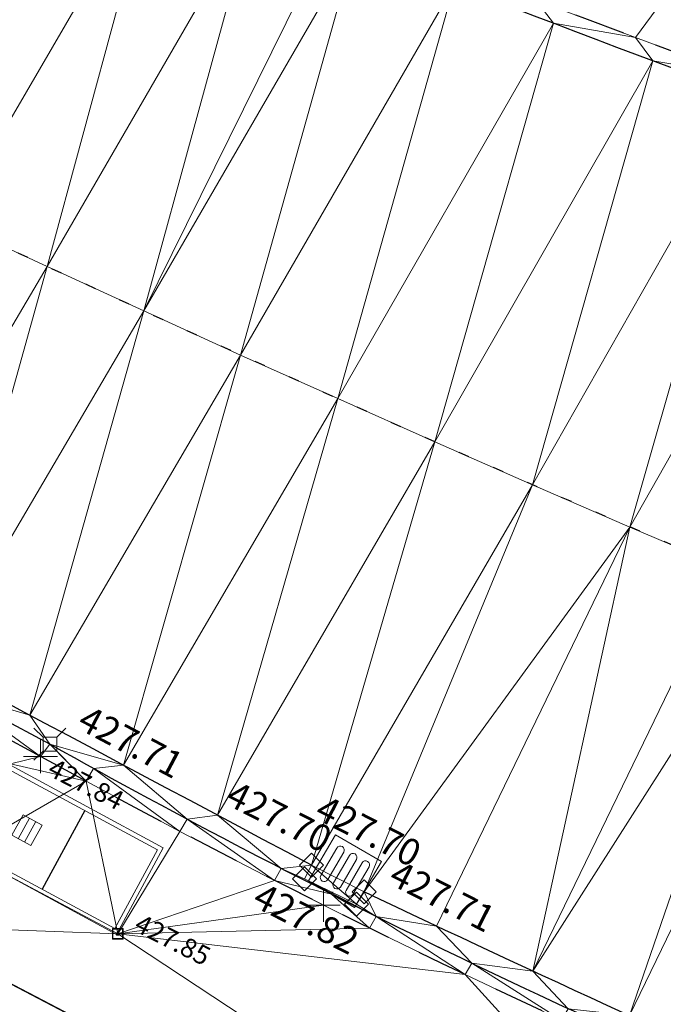
# Model space of a CAD drawing. Units: metres. Extents: x 3507905 to 7016454, y 5397994 to 10796987.
# Drawn here: x 3508867 to 3508873, y 5398299 to 5398308 of the extents above; entities that cross this region are included whole.
import ezdxf

# ---------------------------------------------------------------- set-up
doc = ezdxf.new("R2010")
doc.units = ezdxf.units.M
for name, pattern in [('PUNKT', [0.25, 0, -0.25]), ('T89-Böschung', [0.6, 0.45, -0.15]), ('T89-Einfassung oben', [0.4, 0.24, -0.16])]:
    doc.linetypes.add(name, pattern=pattern)
for name, color, linetype, lineweight in [('B_H_010 Randstein', 36, 'Continuous', 25), ('B_H_012 Pflaster', 252, 'Continuous', 25), ('B_H_013 Einfassung oben', 43, 'Continuous', 25), ('B_H_070 Ablauf eckig', 182, 'Continuous', 25), ('B_H_082 Kabelschacht', 207, 'Continuous', 25), ('B_L_010 Randstein', 36, 'Continuous', 30), ('B_L_012 Pflaster', 252, 'Continuous', 25), ('B_L_013 Einfassung oben', 43, 'T89-Einfassung oben', 25), ('B_L_014 Fahrbahn', 25, 'T89-Böschung', 25), ('B_L_020 Zaun', 251, 'T89-Grenzzaun', 25), ('B_M_082 Kabelschacht', 207, 'Continuous', 25), ('B_P_010 Randstein', 36, 'Continuous', 20), ('B_P_012 Pflaster', 252, 'Continuous', 20), ('B_P_013 Einfassung oben', 43, 'Continuous', 20), ('B_P_070 Ablauf eckig', 182, 'Continuous', 20), ('B_P_082 Kabelschacht', 207, 'Continuous', 20), ('Berechnet', 7, 'Continuous', 20)]:
    doc.layers.add(name, color=color, linetype=linetype, lineweight=lineweight)
doc.styles.add('TBAS-Standard', font='isocpeur.ttf')
doc.linetypes.add('T89-Grenzzaun', pattern='A,9,[130,TBAS-Linien.shx,S=0.1,R=0,X=-4,Y=0],1', length=10)

# ---------------------------------------------------------------- blocks, each defined once
blk = doc.blocks.new('Sym401')
at = {"color": 0, "linetype": 'Continuous', "lineweight": -2}
for p, q in [((-3.725290298461914e-10, -0.1584000006318093), (-3.725290298461914e-10, 0.1583999991416931)), ((-0.1584000002592802, 0), (0.1584000002592802, 0))]:
    blk.add_line(p, q, dxfattribs=at)
blk = doc.blocks.new('Sym231')
at = {"color": 0, "lineweight": -2}
for p, q in [((-0.1499999994412065, 0.1499999994412065), (-0.06499999947845936, 0.06500000040978193)), ((0.06500000040978193, 0.06500000040978193), (0.1500000008381903, 0.1499999994412065)), ((-0.06499999947845936, 0.06500000040978193), (0.06500000040978193, 0.06500000040978193)), ((-0.06499999947845936, -0.06500000040978193), (-0.06499999947845936, 0.06500000040978193)), ((0.06500000040978193, 0.06500000040978193), (0.06500000040978193, -0.06500000040978193)), ((-0.06499999947845936, -0.06500000040978193), (-0.1499999994412065, -0.1499999994412065)), ((0.06500000040978193, -0.06500000040978193), (-0.06499999947845936, -0.06500000040978193)), ((0.150000000372529, -0.1499999994412065), (0.06500000040978193, -0.06499999947845936))]:
    blk.add_line(p, q, dxfattribs=at)
blk = doc.blocks.new('Kabelschacht')
at = {"color": 0, "linetype": 'Continuous', "lineweight": -2}
for p, q in [((0.5, 0.5), (-0.5, 0.5)), ((-0.5, 0.5), (-0.5, -0.5)), ((0.4505494507029653, 0.4505494507029653), (-0.4505494507029653, 0.4505494507029653)), ((-0.4505494507029653, 0.4505494507029653), (-0.4505494507029653, -0.4505494507029653)), ((0.1098901103250682, 0.1098901098594069), (-0.1098901098594069, 0.1098901098594069)), ((-0.1098901098594069, 0.1098901098594069), (-0.1098901098594069, -0.1098901089280844)), ((-0.06593406572937965, 0.1098901098594069), (-0.06593406572937965, -0.1098901089280844)), ((-0.02197802206501365, 0.1098901098594069), (-0.02197802206501365, -0.1098901089280844)), ((0.02197802206501365, 0.1098901098594069), (0.02197802206501365, -0.1098901089280844)), ((0.06593406619504094, 0.1098901098594069), (0.06593406619504094, -0.1098901089280844)), ((0.1098901103250682, -0.1098901089280844), (0.1098901103250682, 0.1098901098594069)), ((0.4505494507029653, -0.4505494507029653), (0.4505494507029653, 0.4505494507029653)), ((0.5, -0.5), (0.5, 0.5)), ((-0.5, -0.5), (0.5, -0.5)), ((-0.4505494507029653, -0.4505494507029653), (0.4505494507029653, -0.4505494507029653)), ((-0.1098901098594069, -0.1098901089280844), (0.1098901103250682, -0.1098901089280844))]:
    blk.add_line(p, q, dxfattribs=at)
blk = doc.blocks.new('Sym220')
at = {"color": 0, "lineweight": -2}
for p, q in [((-0.1124999988824129, 0), (0, 0.1124999988824129)), ((0, 0.1124999988824129), (0.1125000012107193, 0)), ((1.862645149230957e-09, -0.1124999988824129), (-0.1124999988824129, 0)), ((0.1125000012107193, 0), (1.862645149230957e-09, -0.1124999988824129))]:
    blk.add_line(p, q, dxfattribs=at)
blk = doc.blocks.new('Ablauf eckig')
at = {"color": 0, "linetype": 'Continuous', "lineweight": -2}
for p, q in [((-0.25, 0), (0.25, 0)), ((-0.25, -0.5), (-0.25, 0)), ((0, 0), (0, -0.02500000037252903)), ((0.25, 0), (0.25, -0.5)), ((-0.1749999998137355, -0.400000000372529), (-0.1749999998137355, -0.09999999962747097)), ((-0.1000000000931323, -0.09999999962747097), (-0.1000000000931323, -0.400000000372529)), ((-0.03750000009313226, -0.400000000372529), (-0.03750000009313226, -0.09999999962747097)), ((0.03750000009313226, -0.09999999962747097), (0.03750000009313226, -0.400000000372529)), ((0.1000000000931323, -0.400000000372529), (0.1000000000931323, -0.09999999962747097)), ((0.1749999998137355, -0.09999999962747097), (0.1749999998137355, -0.400000000372529)), ((0.25, -0.5), (-0.25, -0.5))]:
    blk.add_line(p, q, dxfattribs=at)
for centre, start, end in [((-0.1375000001862645, -0.09999999962747097), 90.00100000906349, 180), ((-0.1375000001862645, -0.09999999962747097), 0.0009999823830706457, 90), ((0, -0.09999999962747097), 90.00100000906349, 180), ((0, -0.09999999962747097), 0.0009999823830706457, 90), ((0.1375000001862645, -0.09999999962747097), 90.00100000906349, 180), ((0.1375000001862645, -0.09999999962747097), 0.0009999823830706457, 90), ((-0.1375000001862645, -0.400000000372529), 180, 269.9989999909365), ((-0.1375000001862645, -0.400000000372529), 270.0010000090635, 0), ((0, -0.400000000372529), 180, 269.9989999909365), ((0, -0.400000000372529), 270.0010000090635, 0), ((0.1375000001862645, -0.400000000372529), 180, 269.9989999909365), ((0.1375000001862645, -0.400000000372529), 270.0010000090635, 0)]:
    blk.add_arc(centre, 0.0375, start, end, dxfattribs=at)
blk = doc.blocks.new('Kabelschacht groß')
at = {"color": 0, "lineweight": 18}
for p, q in [((5.683462589445298e-10, 0.8400000106109081), (1.600000000568346, 0.8400000106109081)), ((5.683462589445298e-10, 1.061090815213106e-08), (5.683462589445298e-10, 0.8400000106109081)), ((0.03750000056834626, 0.8025000106109081), (1.562500000568346, 0.8025000106109081)), ((0.03750000056834626, 0.03750001061090813), (0.03750000056834626, 0.8025000106109081)), ((1.562500000568346, 0.8025000106109081), (1.562500000568346, 0.03750001061090816)), ((1.600000000568346, 0.8400000106109081), (1.600000000568346, 1.061090815213106e-08)), ((0.3187500005683462, 0.5200000106109082), (0.3187500005683462, 0.3200000106109082)), ((0.5187500005683463, 0.5200000106109082), (0.3187500005683462, 0.5200000106109082)), ((0.3854160005683462, 0.5200000106109082), (0.3853354450127907, 0.3200000106109082)), ((0.4520820005683462, 0.5200000106109082), (0.4520820005683462, 0.3200000106109082)), ((0.5187500005683463, 0.3200000106109082), (0.5187500005683463, 0.5200000106109082)), ((0.3187500005683462, 0.3200000106109082), (0.5187500005683463, 0.3200000106109082)), ((1.600000000568346, 1.061090815213106e-08), (5.683462589445298e-10, 1.061090815213106e-08)), ((1.562500000568346, 0.03750001061090816), (0.03750000056834626, 0.03750001061090816))]:
    blk.add_line(p, q, dxfattribs=at)
at = {"color": 0}
blk.add_line((0.8000000005683463, 0.8025000106109081), (0.8000000005683463, 0.03750001061090816), dxfattribs=at)

msp = doc.modelspace()

# ---------------------------------------------------------------- linework, layer by layer
at = {"layer": 'B_L_010 Randstein'}
msp.add_line((3508867.199, 5398301.147, 427.714), (3508866.283, 5398301.633, 427.722), dxfattribs=at)
at = {"layer": 'B_L_010 Randstein', "extrusion": (0.06471064610321776, 0.212139001256537, -0.9750946499836738)}
msp.add_arc((-1781168.389142887, 6033403.708282481, 1371836.070832803), 207.097392044019, 270.9716674481822, 274.6410732846353, dxfattribs=at)
at = {"layer": 'B_L_010 Randstein', "extrusion": (0.003567728425037279, 0.01874972534934591, -0.9998178429660123)}
msp.add_arc((-2437949.396877616, 5958043.223172948, 113307.7130159759), 70.86879229608002, 281.6472473417545, 288.4937848121783, dxfattribs=at)
at = {"layer": 'B_L_012 Pflaster', "extrusion": (0.07995241217516477, 0.1600661814143993, -0.9838630135109183)}
msp.add_arc((-726856.1448367443, 6295743.849103675, 1144207.062620665), 1593.195640734557, 271.4649913015826, 272.0597299275526, dxfattribs=at)
at = {"layer": 'B_L_012 Pflaster', "extrusion": (0.01150210642626869, 0.04073711010717897, -0.9991036930208368)}
msp.add_arc((-1910018.51660312, 6143319.34729022, 259843.2059434693), 176.5350951494657, 276.2131268420771, 279.7027101583256, dxfattribs=at)
at = {"layer": 'B_L_013 Einfassung oben', "ltscale": 2}
msp.add_line((3508867.11, 5398301.033, 427.838), (3508866.222, 5398301.509, 427.754), dxfattribs=at)
at = {"layer": 'B_L_013 Einfassung oben', "ltscale": 2, "extrusion": (-0.04655313515028435, -0.1594884885783989, 0.9861015300762175)}
msp.add_arc((1855741.255506757, 6079889.26454335, -1023895.31016735), 264.0797968370329, 265.0237231366721, 267.903136409129, dxfattribs=at)
at = {"layer": 'B_L_013 Einfassung oben', "ltscale": 2, "extrusion": (0.004456951180328281, 0.02061990699131462, -0.999777452747283)}
msp.add_arc((-2289193.360761772, 6016510.929215166, 126523.5718332787), 79.09523879986385, 280.4963448103523, 286.6454334916253, dxfattribs=at)
at = {"layer": 'B_L_014 Fahrbahn', "linetype": 'PUNKT', "extrusion": (0.01471872803412267, 0.05630704990660675, -0.9983050010772622)}
msp.add_arc((-2029590.50887958, 6100116.284917356, 355181.6174902448), 232.406872737191, 275.752508858029, 281.3412425379282, dxfattribs=at)
at = {"layer": 'B_L_020 Zaun', "ltscale": 0.15}
msp.add_line((3508875.126, 5398294.553, 427.834), (3508865.794, 5398299.438, 427.836), dxfattribs=at)
at = {"layer": 'Berechnet', "color": 3, "true_color": 0x00ff00}
for points in [[(3508865.36, 5398306.485, 427.855), (3508867.245, 5398309.706, 427.663), (3508866.316, 5398310.077, 427.673)], [(3508865.36, 5398306.485, 427.855), (3508866.265, 5398306.059, 427.845), (3508867.245, 5398309.706, 427.663)], [(3508866.265, 5398306.059, 427.845), (3508868.178, 5398309.347, 427.653), (3508867.245, 5398309.706, 427.663)], [(3508874.034, 5398309.602, 427.764), (3508871.764, 5398308.144, 427.621), (3508872.7, 5398307.792, 427.609)], [(3508874.034, 5398309.602, 427.764), (3508872.7, 5398307.792, 427.609), (3508873.637, 5398307.443, 427.596)], [(3508866.265, 5398306.059, 427.845), (3508867.172, 5398305.637, 427.834), (3508868.178, 5398309.347, 427.653)], [(3508868.178, 5398309.347, 427.653), (3508867.172, 5398305.637, 427.834), (3508869.115, 5398308.998, 427.644)], [(3508867.172, 5398305.637, 427.834), (3508868.08, 5398305.22, 427.824), (3508869.115, 5398308.998, 427.644)], [(3508869.115, 5398308.998, 427.644), (3508868.08, 5398305.22, 427.824), (3508869.82, 5398308.743, 427.638)], [(3508869.82, 5398308.743, 427.638), (3508868.08, 5398305.22, 427.824), (3508870.065, 5398308.647, 427.633)], [(3508868.08, 5398305.22, 427.824), (3508868.991, 5398304.806, 427.814), (3508870.065, 5398308.647, 427.633)], [(3508868.991, 5398304.806, 427.814), (3508870.997, 5398308.284, 427.616), (3508870.065, 5398308.647, 427.633)], [(3508868.991, 5398304.806, 427.814), (3508869.903, 5398304.396, 427.804), (3508870.997, 5398308.284, 427.616)], [(3508869.903, 5398304.396, 427.804), (3508871.93, 5398307.925, 427.6), (3508870.997, 5398308.284, 427.616)], [(3508871.93, 5398307.925, 427.6), (3508871.764, 5398308.144, 427.621), (3508870.997, 5398308.284, 427.616)], [(3508872.7, 5398307.792, 427.609), (3508871.764, 5398308.144, 427.621), (3508871.93, 5398307.925, 427.6)], [(3508869.903, 5398304.396, 427.804), (3508870.816, 5398303.99, 427.795), (3508871.93, 5398307.925, 427.6)], [(3508870.816, 5398303.99, 427.795), (3508872.865, 5398307.571, 427.585), (3508871.93, 5398307.925, 427.6)], [(3508872.865, 5398307.571, 427.585), (3508872.7, 5398307.792, 427.609), (3508871.93, 5398307.925, 427.6)], [(3508873.637, 5398307.443, 427.596), (3508872.7, 5398307.792, 427.609), (3508872.865, 5398307.571, 427.585)], [(3508870.816, 5398303.99, 427.795), (3508871.732, 5398303.587, 427.786), (3508872.865, 5398307.571, 427.585)], [(3508871.732, 5398303.587, 427.786), (3508873.802, 5398307.221, 427.571), (3508872.865, 5398307.571, 427.585)], [(3508873.802, 5398307.221, 427.571), (3508873.637, 5398307.443, 427.596), (3508872.865, 5398307.571, 427.585)], [(3508871.732, 5398303.587, 427.786), (3508872.649, 5398303.189, 427.777), (3508873.802, 5398307.221, 427.571)], [(3508872.649, 5398303.189, 427.777), (3508874.74, 5398306.876, 427.558), (3508873.802, 5398307.221, 427.571)], [(3508872.649, 5398303.189, 427.777), (3508873.568, 5398302.795, 427.768), (3508874.74, 5398306.876, 427.558)], [(3508866.265, 5398306.059, 427.845), (3508865.245, 5398302.363, 427.725), (3508867.172, 5398305.637, 427.834)], [(3508865.245, 5398302.363, 427.725), (3508866.127, 5398301.891, 427.72), (3508867.172, 5398305.637, 427.834)], [(3508867.172, 5398305.637, 427.834), (3508866.127, 5398301.891, 427.72), (3508868.08, 5398305.22, 427.824)], [(3508872.649, 5398303.189, 427.777), (3508871.736, 5398299.014, 427.695), (3508873.568, 5398302.795, 427.768)], [(3508873.568, 5398302.795, 427.768), (3508871.736, 5398299.014, 427.695), (3508874.024, 5398302.601, 427.764)], [(3508871.736, 5398299.014, 427.695), (3508872.645, 5398298.595, 427.688), (3508874.024, 5398302.601, 427.764)], [(3508874.024, 5398302.601, 427.764), (3508872.645, 5398298.595, 427.688), (3508874.489, 5398302.405, 427.76)], [(3508872.645, 5398298.595, 427.688), (3508873.555, 5398298.182, 427.682), (3508874.489, 5398302.405, 427.76)], [(3508867.009, 5398301.42, 427.715), (3508866.127, 5398301.891, 427.72), (3508866.283, 5398301.633, 427.722)], [(3508866.283, 5398301.633, 427.722), (3508866.222, 5398301.509, 427.754), (3508867.11, 5398301.033, 427.838)], [(3508867.11, 5398301.033, 427.838), (3508867.199, 5398301.147, 427.714), (3508866.283, 5398301.633, 427.722)], [(3508867.199, 5398301.147, 427.714), (3508867.009, 5398301.42, 427.715), (3508866.283, 5398301.633, 427.722)], [(3508867.11, 5398301.033, 427.838), (3508866.222, 5398301.509, 427.754), (3508866.828, 5398300.963, 427.831)], [(3508866.388, 5398300.136, 427.841), (3508865.794, 5398299.438, 427.836), (3508867.836, 5398299.364, 427.845)], [(3508869.657, 5398300.01, 427.701), (3508869.373, 5398299.978, 427.7), (3508869.592, 5398299.881, 427.702)], [(3508872.006, 5398298.554, 427.809), (3508871.163, 5398299.087, 427.69), (3508871.101, 5398298.981, 427.813)], [(3508872.068, 5398298.66, 427.685), (3508871.163, 5398299.087, 427.69), (3508872.006, 5398298.554, 427.809)], [(3508872.068, 5398298.66, 427.685), (3508871.736, 5398299.014, 427.695), (3508871.163, 5398299.087, 427.69)], [(3508871.101, 5398298.981, 427.813), (3508875.126, 5398294.553, 427.834), (3508872.006, 5398298.554, 427.809)], [(3508872.645, 5398298.595, 427.688), (3508871.736, 5398299.014, 427.695), (3508872.068, 5398298.66, 427.685)]]:
    msp.add_3dface(points, dxfattribs=at)

# ---------------------------------------------------------------- block references
at = {"layer": 'B_M_082 Kabelschacht', "xscale": 1.02, "yscale": 1.1, "rotation": 331.5894595825798}
msp.add_blockref('Kabelschacht groß', (3508866.388, 5398300.136, 427.841), dxfattribs=at)
at = {"layer": 'B_P_010 Randstein'}
msp.add_blockref('Sym231', (3508867.199, 5398301.147, 427.714), dxfattribs=at)
at = {"layer": 'B_P_012 Pflaster'}
for p in [(3508869.657, 5398300.01, 427.701), (3508869.592, 5398299.881, 427.702), (3508870.151, 5398299.759, 427.707), (3508870.08, 5398299.644, 427.709)]:
    msp.add_blockref('Sym220', p, dxfattribs=at)
at = {"layer": 'B_P_013 Einfassung oben'}
for p in [(3508867.11, 5398301.033, 427.838), (3508869.769, 5398299.634, 427.821)]:
    msp.add_blockref('Sym401', p, dxfattribs=at)
at = {"layer": 'B_P_070 Ablauf eckig', "rotation": 149.739799254111}
msp.add_blockref('Ablauf eckig', (3508869.845000001, 5398299.737, 427.697), dxfattribs=at)
at = {"layer": 'B_P_082 Kabelschacht', "xscale": 0.1, "yscale": 0.1, "zscale": 0.1}
msp.add_blockref('Kabelschacht', (3508867.836, 5398299.364, 427.845), dxfattribs=at)

# ---------------------------------------------------------------- next in the draw order: texts
at = {"layer": 'B_H_010 Randstein', "insert": (3508867.40574029, 5398301.233439967), "char_height": 0.25, "attachment_point": 7, "rotation": 332.09999999999997, "style": 'TBAS-Standard', "bg_fill": 2}
msp.add_mtext('427.71', dxfattribs=at)
at = {"layer": 'B_H_012 Pflaster', "char_height": 0.25, "attachment_point": 7, "rotation": 333, "style": 'TBAS-Standard', "bg_fill": 2}
for s, insert in [('427.70', (3508868.796706743, 5398300.52170913)), ('427.71', (3508870.332014702, 5398299.772407904))]:
    msp.add_mtext(s, dxfattribs=dict(at, insert=insert))
at = {"layer": 'B_H_013 Einfassung oben', "insert": (3508869.05143819, 5398299.563221389), "char_height": 0.25, "attachment_point": 7, "rotation": 333, "style": 'TBAS-Standard', "bg_fill": 2}
msp.add_mtext('427.82', dxfattribs=at)
at = {"layer": 'B_H_082 Kabelschacht', "insert": (3508867.952570343, 5398299.348175468), "char_height": 0.18, "attachment_point": 7, "rotation": 333, "style": 'TBAS-Standard', "bg_fill": 2}
msp.add_mtext('427.85', dxfattribs=at)

# ---------------------------------------------------------------- next in the draw order: linework, layer by layer
at = {"layer": 'Berechnet', "color": 3, "true_color": 0x00ff00}
for points in [[(3508866.127, 5398301.891, 427.72), (3508867.009, 5398301.42, 427.715), (3508868.08, 5398305.22, 427.824)], [(3508868.08, 5398305.22, 427.824), (3508867.009, 5398301.42, 427.715), (3508868.991, 5398304.806, 427.814)], [(3508872.649, 5398303.189, 427.777), (3508870.83, 5398299.437, 427.702), (3508871.736, 5398299.014, 427.695)], [(3508869.308, 5398299.867, 427.824), (3508868.487, 5398300.443, 427.705), (3508868.421, 5398300.327, 427.829)], [(3508869.373, 5398299.978, 427.7), (3508868.774, 5398300.479, 427.706), (3508868.487, 5398300.443, 427.705)], [(3508869.373, 5398299.978, 427.7), (3508868.487, 5398300.443, 427.705), (3508869.308, 5398299.867, 427.824)], [(3508869.657, 5398300.01, 427.701), (3508868.774, 5398300.479, 427.706), (3508869.373, 5398299.978, 427.7)], [(3508869.308, 5398299.867, 427.824), (3508868.421, 5398300.327, 427.829), (3508867.836, 5398299.364, 427.845)], [(3508870.08, 5398299.644, 427.709), (3508869.592, 5398299.881, 427.702), (3508870.265, 5398299.526, 427.695)], [(3508869.308, 5398299.867, 427.824), (3508867.836, 5398299.364, 427.845), (3508869.769, 5398299.634, 427.821)], [(3508869.308, 5398299.867, 427.824), (3508869.769, 5398299.634, 427.821), (3508870.202, 5398299.418, 427.818)], [(3508869.845, 5398299.737, 427.697), (3508869.308, 5398299.867, 427.824), (3508870.202, 5398299.418, 427.818)], [(3508870.265, 5398299.526, 427.695), (3508869.845, 5398299.737, 427.697), (3508870.202, 5398299.418, 427.818)], [(3508870.265, 5398299.526, 427.695), (3508870.151, 5398299.759, 427.707), (3508870.08, 5398299.644, 427.709)], [(3508870.83, 5398299.437, 427.702), (3508870.151, 5398299.759, 427.707), (3508870.265, 5398299.526, 427.695)], [(3508869.769, 5398299.634, 427.821), (3508867.836, 5398299.364, 427.845), (3508870.202, 5398299.418, 427.818)], [(3508871.101, 5398298.981, 427.813), (3508870.265, 5398299.526, 427.695), (3508870.202, 5398299.418, 427.818)], [(3508871.163, 5398299.087, 427.69), (3508870.265, 5398299.526, 427.695), (3508871.101, 5398298.981, 427.813)], [(3508871.163, 5398299.087, 427.69), (3508870.83, 5398299.437, 427.702), (3508870.265, 5398299.526, 427.695)], [(3508875.126, 5398294.553, 427.834), (3508867.836, 5398299.364, 427.845), (3508865.794, 5398299.438, 427.836)], [(3508870.202, 5398299.418, 427.818), (3508867.836, 5398299.364, 427.845), (3508871.101, 5398298.981, 427.813)], [(3508871.736, 5398299.014, 427.695), (3508870.83, 5398299.437, 427.702), (3508871.163, 5398299.087, 427.69)], [(3508871.101, 5398298.981, 427.813), (3508867.836, 5398299.364, 427.845), (3508875.126, 5398294.553, 427.834)]]:
    msp.add_3dface(points, dxfattribs=at)

# ---------------------------------------------------------------- next in the draw order: texts
at = {"layer": 'B_H_013 Einfassung oben', "insert": (3508867.138289504, 5398300.811769868), "char_height": 0.18, "attachment_point": 7, "rotation": 333, "style": 'TBAS-Standard', "bg_fill": 2}
msp.add_mtext('427.84', dxfattribs=at)
at = {"layer": 'B_H_070 Ablauf eckig', "insert": (3508869.785668703, 5398300.678962356), "char_height": 0.25, "attachment_point": 1, "rotation": 333, "style": 'TBAS-Standard', "bg_fill": 2}
msp.add_mtext('427.70', dxfattribs=at)

# ---------------------------------------------------------------- next in the draw order: linework, layer by layer
at = {"extrusion": (0.008117750115624319, -0.004909984858732236, 0.9999549960781972), "elevation": 2406.078896201448}
msp.add_lwpolyline([(3508059.407114949, 5398567.265760954), (3508057.127663854, 5398564.1226311), (3508058.102737259, 5398564.342603481), (3508059.085810401, 5398564.529576581), (3508060.073875261, 5398564.682555199), (3508061.065948106, 5398564.801529475), (3508062.063020787, 5398564.88750435), (3508063.061085317, 5398564.938484597), (3508064.061157899, 5398564.955460423), (3508065.061222362, 5398564.937441581), (3508066.05929501, 5398564.886418148), (3508067.055359606, 5398564.800399964), (3508068.0484243, 5398564.680382073), (3508068.295440515, 5398564.64537761), (3508073.99109712, 5398564.059101046), (3508084.934262733, 5398562.508632816), (3508090.40584554, 5398561.688399241), (3508099.262178806, 5398560.504388445), (3508109.615917346, 5398559.135164596), (3508119.848700462, 5398557.765911374), (3508130.964292126, 5398556.302792679), (3508133.978752945, 5398555.89557894), (3508140.949034706, 5398554.977558498), (3508150.382998388, 5398553.740178553), (3508160.86918865, 5398552.505287348), (3508173.26723326, 5398550.850922551), (3508185.089199435, 5398549.220593427), (3508190.06580667, 5398548.608332709), (3508201.562785027, 5398547.152592479), (3508206.55891265, 5398546.499622731), (3508211.653671707, 5398545.812878281), (3508221.299784115, 5398544.568017541), (3508228.378224675, 5398543.599903814), (3508236.233274328, 5398542.569042756), (3508242.508530282, 5398541.738023026), (3508250.091270831, 5398540.68273895), (3508261.018487151, 5398539.168844137), (3508269.902559724, 5398538.004991328), (3508284.632137837, 5398536.102958146), (3508294.673350879, 5398534.761045583), (3508306.538446995, 5398533.18124296), (3508316.15809607, 5398531.919057302), (3508324.840215888, 5398530.756171882), (3508333.50334445, 5398529.582280928), (3508345.280133517, 5398528.072056578), (3508349.355185954, 5398527.596111813), (3508349.750822367, 5398527.434736712), (3508350.536746289, 5398526.835200772), (3508351.062842607, 5398525.992163162), (3508351.988412848, 5398524.158858799), (3508351.588758861, 5398522.121666107), (3508354.357221139, 5398521.694051675), (3508354.86900944, 5398523.447168787), (3508355.374960296, 5398524.918190863), (3508356.727526058, 5398525.039479005), (3508357.642041309, 5398525.903780011), (3508359.376862373, 5398526.16291969), (3508361.84178115, 5398525.748022943), (3508362.963573705, 5398524.990179909), (3508362.997572585, 5398523.754196162), (3508364.843479288, 5398523.395293709), (3508365.406882864, 5398525.226038766), (3508365.618981411, 5398525.553979436), (3508366.114021926, 5398525.552964808), (3508367.239814349, 5398525.388114784), (3508367.641752397, 5398525.310161206), (3508368.22167646, 5398525.199220031), (3508369.203554806, 5398525.015315399), (3508370.187465558, 5398524.835391158), (3508371.171392546, 5398524.658457061), (3508372.365304497, 5398524.398537247), (3508372.156343854, 5398524.486508215), (3508373.142311365, 5398524.317549553), (3508374.128303229, 5398524.153576099), (3508375.115319415, 5398523.992587923), (3508376.103359921, 5398523.836584995), (3508379.694842317, 5398523.211372334), (3508380.051911732, 5398523.007339926), (3508381.103031341, 5398522.874290132), (3508381.311024487, 5398522.611301593), (3508381.366063264, 5398522.281283214), (3508380.86044524, 5398520.524063282), (3508380.929686502, 5398520.466919425), (3508386.596149233, 5398518.772772896), (3508386.655993017, 5398518.707869359), (3508387.114783065, 5398520.35298566), (3508387.129189967, 5398520.461343371), (3508387.755721354, 5398521.539021462), (3508390.309156775, 5398521.052814851), (3508393.122292858, 5398520.528399774), (3508393.21925719, 5398520.31842581), (3508393.652259158, 5398520.23543425), (3508394.634275508, 5398520.046446211), (3508395.61628374, 5398519.855463106), (3508396.597300123, 5398519.663475062), (3508397.578316505, 5398519.47048703), (3508398.559332888, 5398519.275499023), (3508399.540349271, 5398519.079511028), (3508400.520365687, 5398518.882523005), (3508401.500382103, 5398518.684534996), (3508402.480406636, 5398518.484542097), (3508402.845410845, 5398518.40954773), (3508403.459423085, 5398518.283554083), (3508404.439447619, 5398518.080561223), (3508405.418464068, 5398517.877573232), (3508406.396488667, 5398517.672580315), (3508407.375513234, 5398517.465587463), (3508408.353537833, 5398517.258594573), (3508409.457647578, 5398516.938554056), (3508411.150762268, 5398516.543523193), (3508411.392835472, 5398516.327486343), (3508411.406062343, 5398516.004353279), (3508410.696475395, 5398513.510119371), (3508410.790121758, 5398513.484730594), (3508415.404570447, 5398512.034568653), (3508415.477064735, 5398512.002876357), (3508416.311087433, 5398514.881449396), (3508416.522836912, 5398515.129602152), (3508416.846834354, 5398515.177609578), (3508417.570729319, 5398515.037689221), (3508418.550599614, 5398514.841789562), (3508419.529502413, 5398514.637870321), (3508420.506421514, 5398514.426941266), (3508420.761404993, 5398514.369957027), (3508421.482365001, 5398514.206997549), (3508422.456332907, 5398513.980039108), (3508423.428325233, 5398513.744065966), (3508424.398341978, 5398513.501078099), (3508425.366383144, 5398513.251075506), (3508426.332448727, 5398512.992058213), (3508427.295530646, 5398512.726031066), (3508428.257645069, 5398512.451984337), (3508427.914809139, 5398510.866292537), (3508427.362141012, 5398508.952894163), (3508427.441114055, 5398508.933912269), (3508431.684087898, 5398507.696027574), (3508431.759085427, 5398507.665030937), (3508432.30776992, 5398509.579419319), (3508432.835721522, 5398511.25604375), (3508433.540779471, 5398511.06702503), (3508434.505853206, 5398510.805002824), (3508435.469918856, 5398510.540985511), (3508436.433968271, 5398510.273978055), (3508437.3970096, 5398510.004975495), (3508438.359034727, 5398509.73198276), (3508438.941048021, 5398509.565988319), (3508439.320051768, 5398509.45699492), (3508440.281060693, 5398509.179012025), (3508441.241053414, 5398508.898038947), (3508442.200038051, 5398508.615070764), (3508443.158014602, 5398508.329107486), (3508443.396071702, 5398508.224078959), (3508442.810610554, 5398506.17176611), (3508442.8806326, 5398506.141754529), (3508449.39351541, 5398504.017980813), (3508449.396507193, 5398504.016985855), (3508449.479569401, 5398503.988950223), (3508451.48768183, 5398503.062933404), (3508451.572703382, 5398503.02092257), (3508452.236259375, 5398505.379175924), (3508457.423779951, 5398503.704589471), (3508464.061486695, 5398501.529320511), (3508464.653564602, 5398501.326287636), (3508465.600679519, 5398501.00724085), (3508466.551769951, 5398500.697208845), (3508467.504835965, 5398500.395191553), (3508467.858856771, 5398500.28518735), (3508468.460885642, 5398500.101184104), (3508469.852513589, 5398499.587838216), (3508469.358456806, 5398497.830883892), (3508469.440527165, 5398497.773843659), (3508472.074756971, 5398496.79676894), (3508472.147762683, 5398496.76276735), (3508472.71284148, 5398498.597708833), (3508477.012277666, 5398497.140153111), (3508476.994302612, 5398496.86914093), (3508479.787421646, 5398495.896136328), (3508480.082468751, 5398496.020112225), (3508484.17740688, 5398494.608248276), (3508484.996331187, 5398494.042317202), (3508484.998331121, 5398494.041317293), (3508485.921422475, 5398493.660285028), (3508486.084449576, 5398493.616272414), (3508486.969193115, 5398493.634444948), (3508489.468670905, 5398492.765216253), (3508490.282968796, 5398492.206059042), (3508490.706433812, 5398491.314796962), (3508490.624947938, 5398490.330496237), (3508490.606972884, 5398490.282481369), (3508489.956814238, 5398488.453981563), (3508490.099929823, 5398488.411310175), (3508493.833969142, 5398487.000377817), (3508493.966763285, 5398486.961110295), (3508494.671936356, 5398488.856601664), (3508495.274534948, 5398489.637847045), (3508496.194204273, 5398489.996061064), (3508497.102044469, 5398489.860177453), (3508498.182747607, 5398489.433778841), (3508499.291751654, 5398489.135802088), (3508500.231736916, 5398488.794833845), (3508501.171714061, 5398488.452870525), (3508502.110707475, 5398488.109897356), (3508503.048709039, 5398487.764919263), (3508503.987710569, 5398487.418941223), (3508504.925720252, 5398487.071958245), (3508505.862738085, 5398486.723970326), (3508506.78175651, 5398486.380981631), (3508506.799755916, 5398486.373982433), (3508507.735781901, 5398486.023989591), (3508508.67182412, 5398485.671986953), (3508509.607858221, 5398485.317989251), (3508510.542908591, 5398484.963981688), (3508511.476958993, 5398484.607974106), (3508512.411025632, 5398484.251956708), (3508513.345092271, 5398483.892939346), (3508514.278158943, 5398483.533921944), (3508515.21124185, 5398483.173894732), (3508516.143324791, 5398482.811867507), (3508517.075415849, 5398482.448835383), (3508518.006515057, 5398482.084798322), (3508524.797916367, 5398479.392723395), (3508529.562506233, 5398477.446485034), (3508531.637397272, 5398476.616602294), (3508531.129177121, 5398475.135138335), (3508530.773781455, 5398474.131777818), (3508530.876102808, 5398474.096585914), (3508536.564183276, 5398472.277672531), (3508536.638718087, 5398472.246955752), (3508537.370573671, 5398474.302637755), (3508538.023633333, 5398474.025618022), (3508538.944708518, 5398473.636595594), (3508539.865783703, 5398473.246573176), (3508540.786858887, 5398472.857550748), (3508541.707925955, 5398472.46753324), (3508542.628993022, 5398472.078515721), (3508543.550051971, 5398471.689503111), (3508544.47210277, 5398471.30149544), (3508545.393161718, 5398470.912482831), (3508545.415160994, 5398470.903483816), (3508546.315212517, 5398470.52447516), (3508547.23625523, 5398470.136472359), (3508548.15829791, 5398469.748469595), (3508549.079332506, 5398469.360471704), (3508550.001367069, 5398468.972473852), (3508550.923401631, 5398468.584475999), (3508551.845428076, 5398468.197483045), (3508552.767454521, 5398467.810490091), (3508553.689472848, 5398467.423502048), (3508554.796996504, 5398466.870214058), (3508555.363799227, 5398466.632347544), (3508555.950137104, 5398466.374157978), (3508556.415267903, 5398465.667096658), (3508556.523329288, 5398465.37206524), (3508556.626496369, 5398464.696974374), (3508556.445770222, 5398463.720816899), (3508555.251027308, 5398460.635069942), (3508558.191417504, 5398459.443906894), (3508558.854754316, 5398461.139300804), (3508559.726311573, 5398462.556568881), (3508560.643102765, 5398463.049707507), (3508561.338803825, 5398463.796893178), (3508562.436621524, 5398463.731026114), (3508569.686742763, 5398460.32034808), (3508576.934461879, 5398457.346093425), (3508577.467509259, 5398457.113078199), (3508578.383592726, 5398456.712050805), (3508579.299668076, 5398456.312028311), (3508580.216743392, 5398455.912005856), (3508581.132810624, 5398455.512988256), (3508582.049885941, 5398455.1129658), (3508582.966945022, 5398454.713953152), (3508583.88401222, 5398454.314935595), (3508584.801071301, 5398453.915922946), (3508585.718130382, 5398453.517910286), (3508586.635181346, 5398453.119902534), (3508587.553232275, 5398452.721894825), (3508587.998258201, 5398452.52889034), (3508588.470283239, 5398452.324887061), (3508589.388326051, 5398451.926884261), (3508590.305368897, 5398451.529881408), (3508591.223411708, 5398451.132878596), (3508592.141446403, 5398450.736880681), (3508593.059481097, 5398450.340882765), (3508593.978515759, 5398449.94488489), (3508594.896542336, 5398449.548891886), (3508595.759578842, 5398449.177891478), (3508596.677613536, 5398448.781893562), (3508597.596648198, 5398448.386895674), (3508598.514691011, 5398447.989892862), (3508599.432725705, 5398447.593894945), (3508600.350768517, 5398447.196892135), (3508600.593776746, 5398447.091893266), (3508601.268803211, 5398446.79989423), (3508602.185846057, 5398446.402891378), (3508603.103888869, 5398446.004888577), (3508604.020931714, 5398445.606885736), (3508604.93797456, 5398445.207882908), (3508605.855025523, 5398444.809875157), (3508606.772068368, 5398444.41087233), (3508607.689119331, 5398444.010864603), (3508608.60516221, 5398443.611861735), (3508609.522213172, 5398443.210854021), (3508610.438264168, 5398442.810846254), (3508611.354315164, 5398442.409838499), (3508612.27036616, 5398442.008830746), (3508613.186417156, 5398441.607822992), (3508614.057518342, 5398441.222783792), (3508614.972618077, 5398440.818746575), (3508615.887709696, 5398440.414714267), (3508616.802801314, 5398440.01068196), (3508617.717884815, 5398439.607654551), (3508618.632968315, 5398439.205627129), (3508619.548043698, 5398438.802604631), (3508620.46411093, 5398438.40058707), (3508621.380170043, 5398437.999574406), (3508622.296229157, 5398437.597561753), (3508623.212280153, 5398437.196554), (3508623.933321339, 5398436.881547255), (3508624.128331149, 5398436.796546233), (3508625.044374027, 5398436.396543376), (3508625.961408755, 5398435.996545469), (3508626.877443515, 5398435.596547523), (3508627.794470124, 5398435.197554514), (3508628.711488616, 5398434.798566415), (3508629.628507108, 5398434.399578316), (3508630.546517449, 5398434.001595155), (3508631.463527823, 5398433.603611953), (3508632.381521928, 5398433.206638599), (3508633.298524184, 5398432.809660296), (3508634.216510172, 5398432.412691851), (3508635.134496159, 5398432.015723407), (3508636.052474028, 5398431.619759861), (3508636.971451865, 5398431.223796355), (3508637.889421617, 5398430.828837706), (3508638.808383218, 5398430.433884009), (3508645.304550711, 5398427.672945447), (3508645.337531917, 5398427.744351767), (3508654.417150078, 5398423.531209616), (3508658.732869862, 5398421.561488858), (3508659.160904465, 5398421.371478749), (3508660.073963678, 5398420.965466026), (3508660.987031009, 5398420.556448429), (3508661.898090287, 5398420.145435686), (3508662.809149566, 5398419.733422955), (3508663.719208877, 5398419.318410221), (3508664.628260104, 5398418.902402367), (3508665.536319482, 5398418.483389604), (3508666.444370741, 5398418.063381759), (3508667.350422067, 5398417.64137386), (3508668.256465274, 5398417.217370894), (3508669.160516666, 5398416.790362975), (3508670.06455994, 5398416.362359977), (3508670.967603246, 5398415.932356964), (3508671.869646586, 5398415.500353936), (3508672.769689991, 5398415.066350851), (3508673.669725279, 5398414.631352689), (3508674.682179004, 5398414.09910485), (3508674.569760566, 5398414.193354562), (3508675.467795919, 5398413.753356381), (3508675.640806455, 5398413.668354481), (3508676.364831306, 5398413.312358172), (3508677.260866725, 5398412.868359958), (3508678.155894059, 5398412.423366628), (3508679.050921394, 5398411.975373332), (3508679.943948795, 5398411.52637997), (3508680.836976194, 5398411.075386629), (3508681.728003662, 5398410.622393236), (3508682.618023043, 5398410.167404735), (3508683.508042424, 5398409.710416259), (3508684.10126642, 5398409.465295553), (3508684.246310349, 5398409.202275045), (3508683.201231132, 5398407.446323298), (3508682.550528589, 5398406.450142421), (3508682.626045661, 5398406.391831881), (3508686.660058861, 5398404.537926641), (3508690.174365201, 5398402.472836284), (3508691.814109689, 5398403.743613038), (3508693.638057705, 5398404.696669343), (3508694.525109657, 5398404.235661156), (3508695.413153457, 5398403.776657895), (3508696.302197225, 5398403.318654661), (3508697.192232843, 5398402.862656354), (3508698.083260308, 5398402.407662984), (3508698.974287774, 5398401.955669578), (3508699.867307058, 5398401.504681147), (3508700.760318222, 5398401.054697617), (3508700.763318123, 5398401.053697748), (3508701.652378126, 5398400.596684682), (3508702.54143813, 5398400.13867163), (3508703.430490016, 5398399.6796635), (3508704.318541934, 5398399.220655329), (3508705.206585735, 5398398.760652079), (3508706.094629536, 5398398.300648828), (3508706.503859595, 5398397.7975239), (3508707.868717203, 5398397.377642288), (3508708.75575292, 5398396.915643932), (3508709.641788668, 5398396.45264555), (3508710.527816299, 5398395.988652088), (3508711.413843931, 5398395.524658628), (3508712.298871594, 5398395.059665137), (3508713.183899258, 5398394.593671663), (3508714.067918838, 5398394.127683056), (3508714.952930266, 5398393.660699409), (3508715.836949845, 5398393.193710815), (3508716.719961339, 5398392.725727103), (3508717.6039728, 5398392.25674344), (3508718.485976209, 5398391.786764624), (3508719.368979585, 5398391.316785844), (3508723.261029935, 5398389.219858236), (3508722.572263702, 5398388.688709517), (3508722.53830394, 5398388.571081077), (3508721.419917179, 5398386.701710405), (3508726.827015024, 5398384.317787722), (3508726.849446016, 5398384.231133375), (3508728.320782029, 5398383.144182257), (3508728.380031738, 5398383.128032598), (3508730.798163128, 5398382.026014604), (3508733.330884838, 5398380.682249601), (3508733.402404983, 5398380.642146593), (3508734.555529349, 5398382.46407239), (3508735.541216437, 5398382.358468035), (3508736.427333364, 5398381.894420565), (3508737.311434122, 5398381.426382884), (3508738.193510592, 5398380.956359876), (3508739.019572672, 5398380.511344156), (3508739.073579011, 5398380.482341749), (3508739.95261499, 5398380.005343256), (3508740.829642917, 5398379.524349641), (3508741.704646557, 5398379.0413707), (3508742.578633994, 5398378.554401586), (3508741.571267929, 5398376.951017405), (3508745.423490072, 5398374.064994605), (3508746.702814703, 5398376.325401348), (3508756.034523448, 5398371.440822373), (3508756.916526856, 5398370.96884358), (3508757.791538614, 5398370.485859727), (3508758.661558654, 5398369.991870901), (3508759.524578926, 5398369.486881926), (3508760.380607545, 5398368.970887897), (3508760.431605865, 5398368.939890304), (3508761.230636362, 5398368.44389376), (3508762.073673528, 5398367.906894555), (3508762.910710891, 5398367.358895244), (3508763.739756636, 5398366.799890836), (3508764.56181073, 5398366.230881359), (3508764.789827571, 5398366.069877659), (3508765.608987295, 5398365.495804296), (3508766.409155762, 5398364.896725567), (3508767.190324857, 5398364.272646383), (3508767.951502728, 5398363.624561782), (3508768.692689376, 5398362.953471749), (3508769.411884867, 5398362.258376219), (3508770.108081115, 5398361.542280027), (3508770.782286206, 5398360.803178326), (3508771.433492056, 5398360.045075933), (3508772.060706813, 5398359.26596793), (3508772.426840875, 5398358.785899928), (3508772.943067408, 5398357.929783518), (3508773.406303805, 5398357.044660436), (3508773.814542015, 5398356.1315355), (3508774.166782069, 5398355.196408595), (3508774.461024036, 5398354.241279622), (3508774.529086738, 5398353.983246163), (3508778.247988549, 5398350.811417903), (3508778.400910447, 5398350.777468598), (3508778.514898573, 5398351.389470675), (3508778.802897201, 5398352.34646571), (3508779.21292428, 5398353.257446522), (3508779.445924721, 5398353.726445246), (3508781.284490704, 5398357.634697289), (3508782.968191681, 5398361.093870011), (3508783.637968129, 5398359.771639356), (3508783.770962276, 5398359.814040192), (3508783.481288427, 5398364.120785232), (3508791.11129826, 5398377.225378232), (3508791.081333191, 5398377.363959681), (3508791.017343418, 5398377.342952474), (3508790.059456163, 5398377.057868626), (3508789.088585571, 5398376.816773909), (3508788.108731512, 5398376.620668473), (3508787.120885836, 5398376.468557279), (3508786.12706471, 5398376.361430571), (3508785.129251833, 5398376.300298243), (3508784.129455258, 5398376.285155458), (3508783.130674886, 5398376.315002351), (3508783.051734313, 5398376.322964736), (3508782.060392074, 5398376.428545864), (3508781.070846824, 5398376.557249539), (3508780.083090443, 5398376.709080671), (3508779.098131016, 5398376.883034402), (3508778.117960361, 5398377.080115712), (3508777.143586562, 5398377.299319742), (3508776.74155922, 5398377.389327182), (3508775.767493899, 5398377.613344579), (3508774.794436663, 5398377.845357005), (3508773.824371211, 5398378.086374359), (3508772.855313843, 5398378.334386755), (3508771.888264527, 5398378.59139421), (3508770.924215113, 5398378.855401703), (3508769.962165633, 5398379.128409166), (3508769.907159327, 5398379.144411691), (3508769.002116087, 5398379.409416612), (3508768.045074559, 5398379.697419186), (3508767.090032965, 5398379.994421729), (3508766.137991274, 5398380.299424295), (3508765.187957634, 5398380.611421947), (3508764.240923896, 5398380.932419611), (3508763.29589009, 5398381.26041727), (3508763.037882355, 5398381.346415769), (3508762.089864886, 5398381.663403621), (3508761.142839264, 5398381.984396375), (3508760.196805493, 5398382.308394042), (3508759.252763538, 5398382.636396649), (3508758.308721581, 5398382.968399209), (3508757.36667956, 5398383.303401815), (3508754.943127678, 5398386.489253758), (3508749.399399651, 5398389.248945504), (3508750.19432622, 5398392.923566313), (3508744.598242721, 5398394.394487559), (3508741.189778648, 5398397.135667277), (3508737.972235221, 5398398.377916868), (3508737.892661457, 5398398.347262691), (3508735.658873071, 5398399.309078583), (3508735.627036483, 5398399.379978254), (3508733.005968606, 5398400.790950065), (3508729.100056721, 5398402.150802532), (3508729.029742432, 5398402.170990984), (3508726.926300302, 5398403.296202919), (3508726.865618907, 5398403.358008258), (3508723.972738586, 5398404.018870249), (3508722.084719617, 5398405.45282681), (3508722.000381436, 5398405.477029385), (3508720.498479635, 5398406.721925051), (3508720.440749434, 5398406.814759593), (3508716.333063387, 5398407.980473785), (3508715.436425775, 5398406.386255944), (3508711.634804177, 5398408.286533241), (3508706.429756501, 5398410.817427835), (3508706.745575615, 5398411.475535604), (3508707.051062225, 5398414.394817024), (3508703.670230454, 5398415.796630994), (3508700.287944118, 5398417.178720116), (3508698.263775392, 5398418.241769014), (3508697.263490274, 5398416.365339303), (3508696.864576482, 5398415.593288518), (3508691.80428861, 5398418.092331661), (3508685.235026108, 5398421.458318936), (3508685.388576024, 5398421.918193528), (3508686.060310346, 5398423.889343849), (3508685.917346057, 5398423.94871384), (3508684.138200258, 5398425.050148445), (3508682.390087381, 5398425.987170584), (3508677.79362998, 5398427.941332077), (3508673.364508028, 5398429.919293725), (3508673.427044707, 5398430.205176609), (3508672.132022435, 5398430.638159052), (3508672.007325443, 5398430.366371725), (3508668.444907033, 5398431.825536209), (3508663.348173867, 5398434.353847609), (3508663.245201614, 5398434.418827989), (3508662.494266949, 5398434.689770241), (3508662.419741727, 5398434.712086165), (3508660.255048482, 5398434.583859029), (3508660.192342801, 5398434.617679355), (3508658.014463273, 5398435.743549511), (3508655.804251969, 5398437.639610413), (3508655.727897288, 5398437.679822932), (3508653.927940363, 5398438.420752076), (3508653.85634051, 5398438.470508022), (3508651.688225235, 5398439.314524361), (3508649.184299625, 5398440.594414037), (3508649.113831096, 5398440.63669551), (3508647.297850345, 5398441.400638467), (3508646.976177551, 5398441.987427072), (3508646.837117188, 5398442.063459895), (3508646.976063901, 5398442.524489337), (3508642.905027567, 5398443.84341428), (3508640.162028652, 5398444.512350892), (3508637.758383872, 5398444.91508328), (3508636.898452799, 5398445.26102028), (3508636.75580805, 5398445.229407794), (3508636.03170202, 5398444.119470873), (3508635.365488547, 5398444.340584049), (3508634.988622737, 5398445.841477282), (3508635.54444206, 5398447.631576061), (3508635.426908666, 5398447.70429062), (3508632.115058386, 5398448.837120402), (3508632.045052574, 5398448.848122389), (3508631.460234207, 5398447.076022236), (3508630.454471774, 5398446.505470223), (3508630.247567891, 5398446.45340859), (3508628.417409007, 5398447.322457739), (3508626.536406044, 5398448.160411944), (3508626.345965823, 5398449.137662633), (3508626.435792383, 5398450.129757369), (3508626.537805257, 5398450.480747386), (3508626.711831996, 5398451.12872687), (3508626.640589328, 5398451.178266784), (3508623.745725308, 5398451.971117284), (3508620.50453174, 5398453.166155363), (3508620.423884948, 5398453.194544622), (3508618.897113855, 5398451.503396126), (3508609.112486452, 5398455.726529694), (3508597.053511851, 5398460.953815835), (3508594.453311925, 5398462.096266321), (3508594.65546098, 5398463.454768664), (3508593.876577416, 5398465.412263965), (3508590.592596328, 5398466.454174516), (3508589.037767863, 5398464.44845911), (3508588.120416539, 5398464.831648705), (3508586.311907864, 5398465.616910866), (3508578.37316281, 5398469.056161831), (3508575.320898071, 5398470.380245167), (3508572.546460343, 5398471.600835073), (3508572.32658936, 5398472.142746123), (3508573.383587003, 5398474.442740889), (3508573.317694709, 5398474.478673997), (3508567.515293284, 5398476.972771092), (3508567.436800666, 5398477.011067024), (3508566.662874876, 5398474.675034874), (3508566.101942068, 5398474.420986115), (3508555.274413976, 5398478.994034614), (3508547.768792658, 5398482.115223208), (3508547.711801182, 5398483.677593235), (3508543.663520554, 5398486.205651818), (3508543.07176736, 5398484.56351054), (3508543.14364322, 5398483.864595482), (3508527.62895297, 5398490.073628928), (3508527.9181641, 5398490.467107093), (3508528.324110133, 5398491.542134867), (3508528.585198947, 5398494.173054638), (3508528.454917635, 5398494.192617109), (3508523.016015673, 5398494.915440702), (3508522.885200054, 5398494.952930967), (3508522.1151686, 5398492.834960175), (3508521.10109648, 5398493.05698091), (3508519.946874734, 5398493.536086255), (3508519.812846677, 5398493.23610417), (3508517.330668689, 5398494.223150457), (3508508.044349591, 5398497.688116621), (3508506.033643153, 5398498.481889417), (3508506.313797756, 5398498.898401315), (3508506.73772696, 5398500.013439144), (3508507.364560179, 5398501.704532129), (3508507.266156044, 5398501.817168404), (3508501.481095008, 5398503.547069173), (3508501.350384921, 5398503.583495622), (3508500.910440008, 5398502.38846794), (3508500.400651642, 5398501.058345809), (3508500.05619067, 5398500.66801762), (3508498.081581932, 5398501.414337462), (3508492.719255305, 5398503.41040409), (3508491.741425534, 5398503.750277543), (3508490.856479048, 5398504.213221959), (3508490.04543271, 5398504.797226781), (3508489.327277775, 5398505.491297814), (3508488.716021901, 5398506.281430872), (3508488.31786454, 5398506.996509495), (3508487.998720813, 5398507.942578665), (3508487.873651871, 5398508.932605936), (3508487.94765755, 5398509.92859197), (3508488.217729833, 5398510.88954205), (3508488.438511487, 5398511.443671837), (3508491.656390688, 5398520.086309697), (3508490.675739609, 5398520.44807475), (3508490.561206115, 5398520.489789799), (3508486.78931564, 5398522.506228921), (3508483.001878819, 5398524.878784201), (3508482.887501036, 5398524.93200978), (3508481.009157025, 5398525.833169557), (3508478.64035538, 5398519.470474225), (3508478.155517482, 5398518.160382307), (3508477.505774317, 5398516.392235326), (3508473.514060094, 5398514.118010335), (3508471.283865684, 5398514.686076627), (3508462.028383208, 5398516.802158482), (3508442.325058286, 5398521.237908858), (3508432.290129169, 5398523.523638437), (3508431.094892539, 5398525.3107362), (3508429.984961584, 5398526.916652959), (3508430.50962769, 5398529.580833255), (3508430.262962014, 5398536.279150228), (3508430.129364204, 5398536.345903496), (3508427.343366707, 5398535.445857308), (3508424.872756606, 5398535.406572714), (3508423.312817598, 5398535.822104571), (3508422.005226, 5398528.927914595), (3508418.519519457, 5398526.610695561), (3508412.530749267, 5398528.005420395), (3508404.55832193, 5398529.638500293), (3508402.356426958, 5398530.040388038), (3508393.165007316, 5398531.820437216), (3508393.446413538, 5398533.40478287), (3508389.068330495, 5398533.975738962), (3508388.568842159, 5398532.634435699), (3508376.383342577, 5398534.833468507), (3508367.000172796, 5398536.261366981), (3508364.580538133, 5398539.670661533), (3508366.01085926, 5398547.282613744), (3508364.569694205, 5398547.501077374), (3508364.442331615, 5398547.51368915), (3508362.009257544, 5398548.632671972), (3508359.589197808, 5398548.88705196), (3508359.469536067, 5398548.961448929), (3508357.99708938, 5398549.148687503), (3508357.927742586, 5398549.188895395), (3508357.366207586, 5398546.240638487), (3508356.593095053, 5398542.109740941), (3508356.236066228, 5398541.147762855), (3508355.376980882, 5398541.249796125), (3508355.252424836, 5398543.239105984), (3508353.133429715, 5398543.112062335), (3508351.14039797, 5398542.934043961), (3508351.182388469, 5398542.895051014), (3508351.152641111, 5398541.874909908), (3508350.513240037, 5398541.75814116), (3508349.519988633, 5398541.829272568), (3508347.096688404, 5398543.154994729), (3508346.15023915, 5398541.420663656), (3508346.509568271, 5398540.997476852), (3508346.623759343, 5398540.751366526), (3508346.701333173, 5398540.038029592), (3508346.46974671, 5398539.218784727), (3508343.590987694, 5398539.621576739), (3508338.60380295, 5398540.266581311), (3508338.434767929, 5398540.284598907), (3508332.653576877, 5398541.05159), (3508327.147531001, 5398541.77949924), (3508327.12540184, 5398541.671578223), (3508319.211005062, 5398542.713647917), (3508313.254933426, 5398543.535562636), (3508305.810048855, 5398544.521332561), (3508305.786106471, 5398544.630295921), (3508298.933137451, 5398545.489130253), (3508294.021169417, 5398546.117005454), (3508290.629216241, 5398546.48890505), (3508290.885953176, 5398548.930830154), (3508287.51579633, 5398549.354852744), (3508287.126136837, 5398546.961877559), (3508286.606196033, 5398547.089434701), (3508281.965667023, 5398547.705654758), (3508277.112307388, 5398548.364767609), (3508276.986684961, 5398548.356536833), (3508273.473800715, 5398548.809391349), (3508273.068732882, 5398548.770424774), (3508271.330684617, 5398548.994416629), (3508263.091184898, 5398550.139540865), (3508262.159540322, 5398550.276305672), (3508261.092729719, 5398550.406168289), (3508260.189986773, 5398550.545993134), (3508256.386030937, 5398551.000885126), (3508256.125185658, 5398550.491792483), (3508255.332025077, 5398550.606872413), (3508255.345764845, 5398551.166023348), (3508246.673319984, 5398552.273106234), (3508239.745174843, 5398553.256044098), (3508235.257119777, 5398553.87298052), (3508229.56618553, 5398554.645818016), (3508225.47227172, 5398554.468686428), (3508221.357903971, 5398557.117794927), (3508221.385352507, 5398557.413730304), (3508217.844436713, 5398557.880603176), (3508217.747592676, 5398557.595905497), (3508213.436377539, 5398558.829934824), (3508209.129600635, 5398559.739703087), (3508203.228681424, 5398559.802535861), (3508201.306892348, 5398558.363992169), (3508197.17977668, 5398558.963972643), (3508197.301975606, 5398559.946842914), (3508191.494728584, 5398560.894865158), (3508184.056088824, 5398562.594083382), (3508177.449046755, 5398563.151970424), (3508176.722867731, 5398561.61908271), (3508167.64663248, 5398562.929633162), (3508175.357133394, 5398561.952495634), (3508175.840645139, 5398563.072182246), (3508171.61919162, 5398563.93936197), (3508168.495766863, 5398564.542549361), (3508167.852560751, 5398563.176677674), (3508167.056343444, 5398562.92879623), (3508158.165124979, 5398564.142736533), (3508142.311007536, 5398566.270070801), (3508134.450422268, 5398567.286255889), (3508125.505937662, 5398568.469356476), (3508122.282727265, 5398568.895414362), (3508115.145580892, 5398569.863348982), (3508114.8396478, 5398569.877302249), (3508114.874541115, 5398570.291362483), (3508111.888404086, 5398570.734380509), (3508111.817406426, 5398570.254383466), (3508111.585284185, 5398570.274452535), (3508110.598513007, 5398570.442897281), (3508103.66852217, 5398571.339742816), (3508089.964187761, 5398573.020256544), (3508083.260621196, 5398573.945454475), (3508081.519816565, 5398572.958313512), (3508080.553661685, 5398573.2183848), (3508079.599506409, 5398573.516456109), (3508079.542523051, 5398573.354842011), (3508076.736297441, 5398570.231355347), (3508075.758167309, 5398570.440412042), (3508074.783037079, 5398570.663468691), (3508074.058939168, 5398570.838511368), (3508073.811906717, 5398570.899525337), (3508072.843760021, 5398571.149591759), (3508071.879613191, 5398571.413658168), (3508070.918458147, 5398571.69072945), (3508069.961302969, 5398571.980800736), (3508069.00913951, 5398572.284876961), (3508067.521888147, 5398572.665994764), (3508064.964339208, 5398565.418363179), (3508059.797223866, 5398567.106704767)], close=True, dxfattribs=at)
at = {"layer": 'Berechnet', "color": 3, "true_color": 0x00ff00}
for points in [[(3508867.009, 5398301.42, 427.715), (3508867.891, 5398300.95, 427.71), (3508868.991, 5398304.806, 427.814)], [(3508868.991, 5398304.806, 427.814), (3508867.891, 5398300.95, 427.71), (3508869.903, 5398304.396, 427.804)], [(3508869.903, 5398304.396, 427.804), (3508867.891, 5398300.95, 427.71), (3508868.774, 5398300.479, 427.706)], [(3508868.774, 5398300.479, 427.706), (3508870.816, 5398303.99, 427.795), (3508869.903, 5398304.396, 427.804)], [(3508868.774, 5398300.479, 427.706), (3508869.657, 5398300.01, 427.701), (3508870.816, 5398303.99, 427.795)], [(3508870.816, 5398303.99, 427.795), (3508869.657, 5398300.01, 427.701), (3508871.732, 5398303.587, 427.786)], [(3508869.657, 5398300.01, 427.701), (3508870.151, 5398299.759, 427.707), (3508871.732, 5398303.587, 427.786)], [(3508871.732, 5398303.587, 427.786), (3508870.151, 5398299.759, 427.707), (3508872.649, 5398303.189, 427.777)], [(3508870.151, 5398299.759, 427.707), (3508870.83, 5398299.437, 427.702), (3508872.649, 5398303.189, 427.777)], [(3508867.891, 5398300.95, 427.71), (3508867.009, 5398301.42, 427.715), (3508867.199, 5398301.147, 427.714)], [(3508867.199, 5398301.147, 427.714), (3508867.11, 5398301.033, 427.838), (3508867.539, 5398300.799, 427.835)], [(3508867.608, 5398300.919, 427.711), (3508867.199, 5398301.147, 427.714), (3508867.539, 5398300.799, 427.835)], [(3508867.891, 5398300.95, 427.71), (3508867.199, 5398301.147, 427.714), (3508867.608, 5398300.919, 427.711)], [(3508867.11, 5398301.033, 427.838), (3508866.828, 5398300.963, 427.831), (3508867.539, 5398300.799, 427.835)], [(3508866.828, 5398300.963, 427.831), (3508866.388, 5398300.136, 427.841), (3508867.539, 5398300.799, 427.835)], [(3508868.421, 5398300.327, 427.829), (3508867.608, 5398300.919, 427.711), (3508867.539, 5398300.799, 427.835)], [(3508868.487, 5398300.443, 427.705), (3508867.891, 5398300.95, 427.71), (3508867.608, 5398300.919, 427.711)], [(3508868.487, 5398300.443, 427.705), (3508867.608, 5398300.919, 427.711), (3508868.421, 5398300.327, 427.829)], [(3508868.774, 5398300.479, 427.706), (3508867.891, 5398300.95, 427.71), (3508868.487, 5398300.443, 427.705)], [(3508866.388, 5398300.136, 427.841), (3508867.836, 5398299.364, 427.845), (3508867.539, 5398300.799, 427.835)], [(3508868.421, 5398300.327, 427.829), (3508867.539, 5398300.799, 427.835), (3508867.836, 5398299.364, 427.845)], [(3508869.845, 5398299.737, 427.697), (3508869.373, 5398299.978, 427.7), (3508869.308, 5398299.867, 427.824)], [(3508870.265, 5398299.526, 427.695), (3508869.592, 5398299.881, 427.702), (3508869.373, 5398299.978, 427.7)], [(3508869.373, 5398299.978, 427.7), (3508869.845, 5398299.737, 427.697), (3508870.265, 5398299.526, 427.695)], [(3508869.657, 5398300.01, 427.701), (3508869.592, 5398299.881, 427.702), (3508870.08, 5398299.644, 427.709)], [(3508870.151, 5398299.759, 427.707), (3508869.657, 5398300.01, 427.701), (3508870.08, 5398299.644, 427.709)]]:
    msp.add_3dface(points, dxfattribs=at)

doc.saveas('drawing.dxf')
